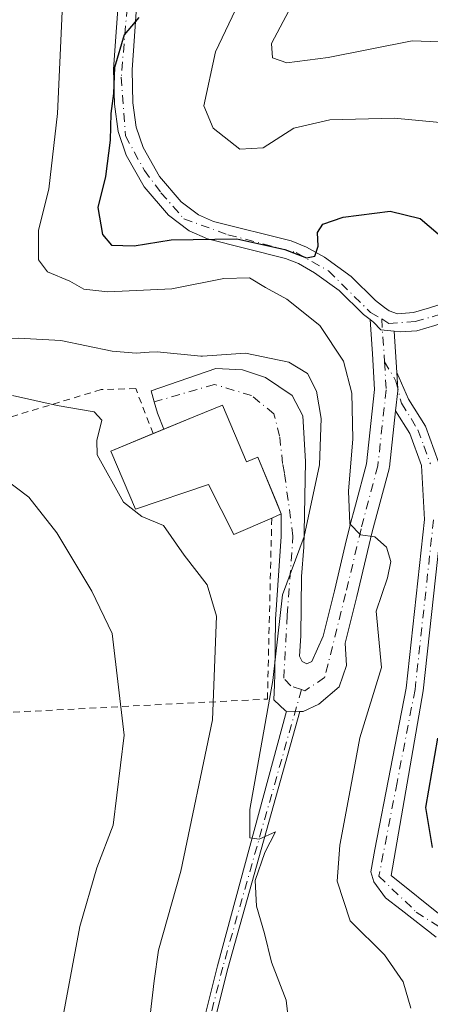
# Model space of a CAD drawing. Units: metres. Extents: x 603091 to 606523, y 4791679 to 4794045.
# Drawn here: x 606036 to 606098, y 4791824 to 4791973 of the extents above; entities that cross this region are included whole.
import ezdxf

# ---------------------------------------------------------------- set-up
doc = ezdxf.new("R2010")
doc.units = ezdxf.units.M
doc.header["$MEASUREMENT"] = 0
doc.linetypes.add('DGN Style 2', pattern=[1.6480167562047852, 0.988810053722871, -0.6592067024819142])
doc.linetypes.add('DGN Style 4', pattern=[2.6384748266838614, 1.318413404963828, -0.6592067024819142, 0.001648016756204785, -0.6592067024819142])
for name, color, linetype, lineweight in [('Alambrada', 7, 'DGN Style 2', 0), ('Camino Cxs', 7, 'Continuous', 0), ('Camino eje', 30, 'DGN Style 4', 13), ('Curva de nivel maestra', 30, 'Continuous', 30), ('Curva de nivel normal', 30, 'Continuous', 0), ('Edificación Cxs', 1, 'Continuous', 13), ('Pista pavimentada Cxs', 135, 'Continuous', 0), ('Pista pavimentada eje', 135, 'DGN Style 4', 0)]:
    doc.layers.add(name, color=color, linetype=linetype, lineweight=lineweight)

msp = doc.modelspace()

# ---------------------------------------------------------------- linework, layer by layer
at = {"layer": 'Alambrada', "color": 7, "linetype": 'DGN Style 2', "lineweight": 0}
msp.add_polyline3d([(606056.1151000002, 4791910.4001, 91.55569999999716), (606053.4801000003, 4791917.210100001, 88.04180000000633), (606048.2600999996, 4791917.0701, 88.88779999999679), (606012.2401000002, 4791906.1601, 102.2970000000059), (606019.3300999999, 4791892.170100001, 103.3736000000063), (606022.5701000001, 4791882.5601, 105.4645000000019), (606023.0401, 4791874.360099999, 105.8885000000009), (606023.4600999998, 4791867.6501, 103.7884999999951), (606073.3901000004, 4791870.2401, 87.65579999999318), (606074.0500999996, 4791897.620100001, 88.44530000000668)], dxfattribs=at)
at = {"layer": 'Camino Cxs', "color": 7, "linetype": 'Continuous', "lineweight": 0, "extrusion": (0.2227426659440172, -0.006643781247812464, 0.9748546378506302), "elevation": 103246.265745443, "flags": 128}
msp.add_lwpolyline([(4807807.777546273, -451282.6614237929), (4807807.777546274, -451284.7395803722)], dxfattribs=at)
at = {"layer": 'Camino Cxs', "color": 7, "linetype": 'Continuous', "lineweight": 0}
for points in [[(606098.8797000004, 4791834.2093, 90.6594000000041), (606093.5881000003, 4791838.3369, 92.50410000000556), (606091.2597000003, 4791840.1359, 93.03260000000591), (606089.4606, 4791842.5701, 93.11239999999816), (606089.0261000004, 4791844.072100001, 92.91190000000643), (606089.6451000003, 4791847.4827, 91.90029999999388), (606094.3642999995, 4791871.860099999, 90.29219999999623), (606097.1442999998, 4791897.4001, 91.19220000000496), (606096.6842999998, 4791905.5601, 90.03109999999288), (606094.9143000003, 4791910.4301, 87.79889999999432), (606092.7630000003, 4791913.872199999, 83.8188999999984), (606093.0917999997, 4791916.8586, 79.59230000000389), (606093.1023000004, 4791917.050100001, 79.32030000000668), (606093.0987999998, 4791917.160300001, 79.1591000000044), (606092.9431999996, 4791919.6249, 78.03699999999662), (606094.7202000003, 4791915.630100001, 82.03800000000047), (606097.2801000001, 4791911.530099999, 87.35830000000715), (606099.2600999996, 4791906.0601, 88.726800000004)], [(606092.7630000003, 4791913.872199999, 83.8188999999984), (606093.0917999997, 4791916.8586, 79.59230000000389), (606093.1023000004, 4791917.050100001, 79.32030000000668), (606093.0987999998, 4791917.160300001, 79.1591000000044), (606092.9431999996, 4791919.6249, 78.03699999999662)], [(606092.9431999996, 4791919.6249, 78.03699999999662), (606094.7202000003, 4791915.630100001, 82.03800000000047), (606097.2801000001, 4791911.530099999, 87.35830000000715), (606099.2600999996, 4791906.0601, 88.726800000004)], [(606098.8797000004, 4791834.2093, 90.6594000000041), (606093.5881000003, 4791838.3369, 92.50410000000556), (606091.2597000003, 4791840.1359, 93.03260000000591), (606089.4606, 4791842.5701, 93.11239999999816), (606089.0261000004, 4791844.072100001, 92.91190000000643), (606089.6451000003, 4791847.4827, 91.90029999999388), (606094.3642999995, 4791871.860099999, 90.29219999999623), (606097.1442999998, 4791897.4001, 91.19220000000496), (606096.6842999998, 4791905.5601, 90.03109999999288), (606094.9143000003, 4791910.4301, 87.79889999999432), (606092.7630000003, 4791913.872199999, 83.8188999999984)], [(606099.7500999998, 4791897.3301, 89.13450000000012), (606096.9401000004, 4791871.4801, 88.89629999999306), (606092.1064999999, 4791843.522700001, 92.00560000000405), (606100.0025000004, 4791837.185699999, 89.25530000000435)], [(606099.7500999998, 4791897.3301, 89.13450000000012), (606096.9401000004, 4791871.4801, 88.89629999999306), (606092.1064999999, 4791843.522700001, 92.00560000000405), (606100.0025000004, 4791837.185699999, 89.25530000000435)], [(606049.0436000006, 4791723.8959, 94.85229999999865), (606053.6920999996, 4791728.876300001, 95.00139999999374), (606061.5308999997, 4791754.025699999, 96.14470000000438), (606060.2215, 4791773.667099999, 95.46799999999348), (606056.5619000001, 4791791.631899999, 100.6824000000051), (606057.5895999996, 4791796.769900001, 99.73450000000594), (606065.8651000002, 4791829.872300001, 93.10950000000594), (606076.2850000003, 4791868.423400001, 85.4936000000016)], [(606078.3099999996, 4791868.363, 85.03049999999348), (606067.4118999997, 4791829.462300001, 94.79349999999977), (606059.1508999999, 4791796.4187, 99.13409999999567), (606058.1941000001, 4791791.6349, 99.32429999999295), (606061.8108000001, 4791773.880899999, 95.78029999999853), (606063.1470999997, 4791753.8345, 96.50370000000112), (606060.0789000001, 4791740.304099999, 96.07649999999558), (606055.1108999997, 4791728.0515, 95.26669999999285), (606051.2644999997, 4791723.930199999, 95.1935999999987)]]:
    msp.add_polyline3d(points, dxfattribs=at)
msp.add_polyline3d([(606078.3099999996, 4791868.363, 85.03049999999348), (606067.4118999997, 4791829.462300001, 94.79349999999977), (606059.1508999999, 4791796.4187, 99.13409999999567), (606058.1941000001, 4791791.6349, 99.32429999999295), (606061.8108000001, 4791773.880899999, 95.78029999999853), (606063.1470999997, 4791753.8345, 96.50370000000112), (606060.0789000001, 4791740.304099999, 96.07649999999558), (606055.1108999997, 4791728.0515, 95.26669999999285), (606051.2644999997, 4791723.9301, 95.1935999999987), (606049.0436000006, 4791723.8958, 94.85229999999865), (606053.6920999996, 4791728.876300001, 95.00139999999374), (606061.5308999997, 4791754.025699999, 96.14470000000438), (606060.2215, 4791773.667099999, 95.46799999999348), (606056.5619000001, 4791791.631899999, 100.6824000000051), (606057.5895999996, 4791796.769900001, 99.73450000000594), (606065.8651000002, 4791829.872300001, 93.10950000000594), (606076.2850000003, 4791868.423400001, 85.4936000000016)], close=True, dxfattribs=at)
at = {"layer": 'Camino eje', "color": 30, "linetype": 'DGN Style 4', "lineweight": 13}
for points in [[(606091.0854000002, 4791921.2784, 78.20840000000317), (606092.8201000001, 4791918.335100001, 78.29919999999402), (606093.6475000001, 4791914.987500001, 82.5060999999987), (606096.1501000002, 4791910.9801, 87.54919999999402), (606097.0351, 4791908.545100001, 89.15820000000531), (606098.0251000002, 4791905.8101, 89.61359999999695)], [(606098.5000999998, 4791897.3651, 90.26350000000093), (606095.7050999999, 4791871.670100001, 89.57110000000102), (606092.9851000002, 4791857.595100001, 90.0109999999986), (606090.2401000002, 4791843.415100001, 92.65630000000237), (606095.8897000002, 4791838.0101, 91.09309999999823), (606103.5097000003, 4791833.0887, 88.44560000000638)], [(606078.5303999997, 4791871.667400001, 84.38390000000072), (606066.6385000005, 4791829.667300001, 93.94379999999364), (606058.3702999996, 4791796.5943, 99.42969999999332), (606057.3781000003, 4791791.633300001, 99.6539000000048), (606061.0160999997, 4791773.7739, 95.62859999999637), (606062.3388999999, 4791753.9301, 96.17459999999846), (606054.4014999997, 4791728.4639, 95.08950000000186), (606050.5000999998, 4791723.920100001, 95.07779999999912), (606050.4983000001, 4791723.918199999, 95.07779999999912)]]:
    msp.add_polyline3d(points, dxfattribs=at)
at = {"layer": 'Curva de nivel maestra', "color": 30, "linetype": 'Continuous', "lineweight": 30, "elevation": 75, "flags": 128}
for points in [[(606053.9600000001, 4791973.350099999), (606051.7400000002, 4791970.7301), (606050.2800000003, 4791965.790100001), (606050.1200000001, 4791961.890100001), (606049.7100000001, 4791958.840100001), (606049.6299999999, 4791954.8101), (606048.9000000004, 4791949.3301), (606047.7699999996, 4791944.620100001), (606048.4400000004, 4791940.540100001), (606049.8099999996, 4791938.9001), (606053.25, 4791938.8101), (606058.8499999996, 4791939.700099999), (606068.7800000003, 4791939.860099999), (606076.0300000003, 4791938.280099999), (606079.29, 4791936.9801), (606080.5800000001, 4791937.2401), (606081.0599999996, 4791938.790100001), (606080.9699999997, 4791940.8101), (606081.7800000003, 4791942.0801), (606084.8200000003, 4791943.140100001), (606091.9500000002, 4791944.0701), (606096.5, 4791942.940099999), (606100.9199999999, 4791939.1801)], [(606099.0899999999, 4791864.340100001), (606097.2699999996, 4791853.8201), (606098.2800000003, 4791847.770099999)]]:
    msp.add_lwpolyline(points, dxfattribs=at)
at = {"layer": 'Curva de nivel normal', "color": 30, "linetype": 'Continuous', "lineweight": 0, "flags": 128}
for points, elevation in [([(606103.25, 4791957.140000001), (606092.5499999998, 4791958.15), (606082.7999999998, 4791957.9), (606077.3799999999, 4791956.600000001), (606072.75, 4791953.640000001), (606069.2100000001, 4791953.42), (606065.2000000002, 4791956.619999999), (606063.79, 4791960.02), (606065.5599999996, 4791968.17), (606071.5899999999, 4791980.960000001), (606077.9699999997, 4791990.5), (606081.6799999997, 4791997.08), (606083.25, 4792004.279999999), (606081.3700000001, 4792014.699999999), (606076.7699999996, 4792024.84), (606069.4400000004, 4792033.859999999), (606061.3799999999, 4792039.130000001), (606054.1799999997, 4792043.949999999), (606051.5800000001, 4792047.24), (606051.0199999996, 4792051.33), (606051.2999999998, 4792058.52), (606051.2961999997, 4792058.6818)], 70), ([(606114.25, 4791969.140000001), (606095.25, 4791969.850000001), (606082.5800000001, 4791967.34), (606076.3099999996, 4791966.51), (606074.1600000003, 4791967.25), (606074.0099999999, 4791969.41), (606076.6200000001, 4791974.369999999), (606084.3499999996, 4791984.34), (606092.4000000004, 4791993.960000001), (606098.3200000003, 4792005.57)], 65), ([(606095.0499999998, 4791823.460000001), (606093.9199999999, 4791827.430000001), (606091.0800000001, 4791831.539999999), (606085.9000000004, 4791836.680000001), (606083.9100000003, 4791842.689999999), (606084.3499999996, 4791848.130000001), (606085.7699999996, 4791855.640000001), (606087.3399999999, 4791864.380000001), (606090.6200000001, 4791875.029999999), (606089.8399999999, 4791883.550000001), (606091.5199999996, 4791888.58), (606092.0300000003, 4791891.060000001), (606091.3700000001, 4791893.199999999), (606089.6500000004, 4791894.800000001), (606087.4500000002, 4791895.09), (606085.8499999996, 4791896.76), (606085.6399999997, 4791901.699999999), (606086.2800000003, 4791909.619999999), (606086.1699999999, 4791916.5), (606084.8700000001, 4791921.359999999), (606081.29, 4791926.77), (606076.3200000003, 4791930.76), (606073.0899999999, 4791932.52), (606070.6600000003, 4791933.960000001), (606066.7999999998, 4791933.859999999), (606058.9199999999, 4791932.32), (606049.2599999999, 4791931.84), (606045.6600000003, 4791932.26), (606043.5300000003, 4791933.460000001), (606040.1699999999, 4791934.869999999), (606038.7699999996, 4791936.710000001), (606038.79, 4791941.199999999), (606040.3499999996, 4791947.390000001), (606041.6500000004, 4791958.82), (606042.7100000001, 4791982.050000001)], 80), ([(606032.3300000001, 4791980.380000001), (606032.0099999999, 4791964.230000001), (606029.5300000003, 4791946.67), (606025.8200000003, 4791935.109999999), (606023.1799999997, 4791929.529999999), (606022.54, 4791927.230000001), (606024.0700000003, 4791926.029999999), (606030.1799999997, 4791924.619999999), (606035.7699999996, 4791924.859999999), (606042.1699999999, 4791924.470000001), (606049.9199999999, 4791922.880000001), (606053.5300000003, 4791922.57), (606055.5214999998, 4791922.701900001)], 85), ([(606041.7300000006, 4791818.02), (606045.0099999999, 4791835.800000001), (606047.5899999999, 4791844.720000001), (606050.0599999996, 4791851.17), (606051.7199999997, 4791864.779999999), (606049.9199999999, 4791880.180000001), (606046.8399999999, 4791886.57), (606041.5800000001, 4791895.41), (606037.2999999998, 4791900.76), (606033.2100000001, 4791903.92), (606026.6699999999, 4791907.25), (606016.1299999999, 4791911.9), (606007.1699999999, 4791917.939999999), (606004.5800000001, 4791921.01), (606002.9600000001, 4791925.560000001), (606003.3899999997, 4791930.359999999), (606007.2000000002, 4791940.050000001), (606009.8899999997, 4791950.199999999), (606010.2199999997, 4791956.529999999), (606008.9600000001, 4791959.710000001), (606008.7000000002, 4791961.529999999), (606009.2400000002, 4791964.800000001), (606009.6200000001, 4791968.77), (606007.7100000001, 4791975.970000001)], 95), ([(606055.5214999998, 4791922.701900001), (606056.7000000002, 4791922.779999999), (606063.3200000003, 4791922.100000001), (606063.5898000002, 4791922.119200001)], 85), ([(606063.5898000002, 4791922.119200001), (606070.0599999996, 4791922.58), (606076.6200000001, 4791921.199999999), (606079.4699999997, 4791919.51), (606080.7999999998, 4791916.810000001), (606081.5199999996, 4791912.689999999), (606081.25, 4791905.699999999), (606078.9400000004, 4791894.83), (606075.6799999997, 4791885.99), (606074.1900000004, 4791873.029999999), (606070.7100000001, 4791853.51), (606070.7300000006, 4791849.26), (606072.1399999997, 4791849.02), (606074.6299999999, 4791850.119999999), (606073, 4791847.02), (606071.5199999996, 4791842.800000001), (606071.7199999997, 4791838.92), (606072.9600000001, 4791834.77), (606073.9900000002, 4791830.439999999), (606076.2300000006, 4791824.680000001), (606076.7199999997, 4791820.289999999)], 85), ([(606034.8799999999, 4791916.180000001), (606041.5999999996, 4791914.680000001), (606047.1799999997, 4791913.680000001), (606048.3499999996, 4791912.460000001), (606047.6200000001, 4791909.359999999), (606047.6399999997, 4791907.189999999), (606051.6100000005, 4791900.050000001), (606054.4100000003, 4791897.850000001), (606057.7000000002, 4791896.480000001), (606060.7999999998, 4791892.02), (606064.29, 4791887.539999999), (606065.6799999997, 4791882.789999999), (606065.0999999996, 4791867.09), (606060.3099999996, 4791844.189999999), (606056.9400000004, 4791832.230000001), (606056.2800000003, 4791827.609999999), (606055.6500000004, 4791822.380000001)], 90.00000000000001)]:
    msp.add_lwpolyline(points, dxfattribs=dict(at, elevation=elevation))
at = {"layer": 'Edificación Cxs', "color": 1, "linetype": 'Continuous', "lineweight": 13, "elevation": 92.31630000000585, "flags": 128}
msp.add_lwpolyline([(606066.5900999998, 4791914.7301), (606070.2301000003, 4791906.140100001), (606071.9501, 4791906.840100001), (606075.4901000002, 4791898.2501), (606074.0500999996, 4791897.620100001), (606068.3101000005, 4791895.120100001), (606064.4700999996, 4791902.700099999), (606053.4600999998, 4791898.960100001), (606049.7100999998, 4791907.7501), (606062.5201000003, 4791913.050100001)], close=True, dxfattribs=at)
at = {"layer": 'Edificación Cxs', "color": 1, "linetype": 'Continuous', "lineweight": 13, "extrusion": (0.3849620288916588, -0.9228762668636683, 0.01017999859513991), "elevation": -4189030.857461485, "flags": 128}
msp.add_lwpolyline([(2404142.931647144, 42738.09852658238), (2404149.863178185, 42736.12792447065), (2404154.266248955, 42734.52044117483)], dxfattribs=at)
at = {"layer": 'Edificación Cxs', "color": 1, "linetype": 'Continuous', "lineweight": 13}
for points in [[(606066.5900999998, 4791914.7301, 87.9777999999933), (606070.2301000003, 4791906.140100001, 89.05560000000696), (606071.9501, 4791906.840100001, 88.03040000000328), (606075.4901000002, 4791898.2501, 87.65439999999944), (606074.0500999996, 4791897.620100001, 88.44530000000668)], [(606074.0500999996, 4791897.620100001, 88.44530000000668), (606068.3101000005, 4791895.120100001, 89.164300000004), (606064.4700999996, 4791902.700099999, 91.97419999999693), (606053.4600999998, 4791898.960100001, 92.31630000000587), (606049.7100999998, 4791907.7501, 91.90320000000065), (606056.1151000002, 4791910.4001, 91.55569999999716)]]:
    msp.add_polyline3d(points, dxfattribs=at)
at = {"layer": 'Pista pavimentada Cxs', "color": 135, "linetype": 'Continuous', "lineweight": 0, "extrusion": (0.01039914494454554, -0.1647876643925442, 0.9862742435288843), "elevation": -783269.4286947222, "flags": 128}
msp.add_lwpolyline([(906689.7997103152, 4679135.021260271), (906689.7997103152, 4679128.654200682)], dxfattribs=at)
at = {"layer": 'Pista pavimentada Cxs', "color": 135, "linetype": 'Continuous', "lineweight": 0, "extrusion": (0.3849094501574281, -0.9228999251723365, 0.01002214031043675), "elevation": -4189176.106161473, "flags": 128}
msp.add_lwpolyline([(2403912.806111812, 42074.60162998384), (2403908.403040105, 42076.20911071621), (2403903.19784482, 42077.68258471836)], dxfattribs=at)
at = {"layer": 'Pista pavimentada Cxs', "color": 135, "linetype": 'Continuous', "lineweight": 0, "extrusion": (0.2227426659440172, -0.006643781247812464, 0.9748546378506302), "elevation": 103246.265745443, "flags": 128}
msp.add_lwpolyline([(4807807.777546273, -451282.6614237929), (4807807.777546274, -451284.7395803722)], dxfattribs=at)
at = {"layer": 'Pista pavimentada Cxs', "color": 135, "linetype": 'Continuous', "lineweight": 0}
for points in [[(606088.9297000002, 4791927.6512, 80.16479999999865), (606087.9001000002, 4791928.440099999, 80.10779999999795), (606084.2401000002, 4791932.0701, 83.17909999999392), (606080.5000999998, 4791934.7501, 83.67759999999544), (606078.0800999999, 4791936.120100001, 82.29200000000128), (606076.1101000002, 4791936.890100001, 80.681700000001), (606064.3400999998, 4791939.880100001, 83.23609999999462), (606061.5500999996, 4791941.0701, 83.9496000000072), (606058.4200999998, 4791943.440099999, 82.5679999999993), (606054.7600999996, 4791947.7301, 83.55509999999776), (606052.0401, 4791952.540100001, 96.44590000000608), (606050.8400999998, 4791956.120100001, 97.02820000000065), (606050.2801000001, 4791960.2401, 94.2789000000048), (606050.1300999997, 4791965.530099999, 87.63199999999779), (606051.4200999998, 4791983.800100001, 77.02120000000286), (606051.4101, 4791989.4801, 77.46490000000631), (606050.0100999996, 4791996.970100001, 78.56239999999525), (606048.8201000001, 4792001.550100001, 78.74049999999988), (606046.9700999996, 4792006.8201, 79.27589999999327), (606044.5900999998, 4792011.850099999, 79.81939999999304), (606041.8300999999, 4792016.020099999, 79.93210000000545), (606036.9501, 4792021.220100001, 80.54450000000361), (606026.8400999998, 4792030.4001, 81.38589999999385), (606023.9200999998, 4792033.640100001, 81.28089999999793)], [(606098.7100999998, 4791926.7601, 80.33770000000368), (606095.9901000002, 4791925.9801, 80.1698000000033), (606093.5100999996, 4791925.780099999, 79.33269999999902), (606092.5477, 4791925.892100001, 79.08819999999832), (606090.5595000006, 4791926.123299999, 79.61960000000545), (606089.4402000001, 4791927.2601, 80.0856000000058), (606088.9297000002, 4791927.6512, 80.16479999999865), (606087.9001000002, 4791928.440099999, 80.10779999999795), (606084.2401000002, 4791932.0701, 83.17909999999392), (606080.5000999998, 4791934.7501, 83.67759999999544), (606078.0800999999, 4791936.120100001, 82.29200000000128), (606076.1101000002, 4791936.890100001, 80.681700000001), (606064.3400999998, 4791939.880100001, 83.23609999999462), (606061.5500999996, 4791941.0701, 83.9496000000072), (606058.4200999998, 4791943.440099999, 82.5679999999993), (606054.7600999996, 4791947.7301, 83.55509999999776), (606052.0401, 4791952.540100001, 96.44590000000608), (606050.8400999998, 4791956.120100001, 97.02820000000065), (606050.2801000001, 4791960.2401, 94.2789000000048), (606050.1300999997, 4791965.530099999, 87.63199999999779), (606051.4200999998, 4791983.800100001, 77.02120000000286)], [(606054.2001, 4791983.700099999, 76.59410000000207), (606052.9200999998, 4791965.470100001, 82.78320000000531), (606053.0601000005, 4791960.470100001, 88.71430000000692), (606053.5601000005, 4791956.7601, 91.37080000000424), (606054.5900999998, 4791953.6801, 89.81849999999395), (606057.0601000005, 4791949.3301, 80.7448000000004), (606060.3400999998, 4791945.4801, 81.11650000000373), (606062.9600999998, 4791943.5001, 80.86749999999302), (606065.2401000002, 4791942.520099999, 79.52719999999681), (606076.9600999998, 4791939.550100001, 80.24730000000272), (606079.2801000001, 4791938.640100001, 80.35839999999735), (606082.0000999998, 4791937.100099999, 80.97259999999369), (606086.0401, 4791934.200099999, 80.59910000000673), (606089.7401000002, 4791930.540100001, 81.00810000000638), (606091.1001000004, 4791929.5001, 81.19670000000042), (606091.8000999996, 4791928.960100001, 81.08229999999458), (606093.0701000001, 4791928.540100001, 80.90050000000338), (606095.4901000002, 4791928.7401, 80.89669999999751), (606097.9001000002, 4791929.4301, 80.76690000000235), (606115.7401000002, 4791935.140100001, 78.43009999999776)], [(606054.2001, 4791983.700099999, 76.59410000000207), (606052.9200999998, 4791965.470100001, 82.78320000000531), (606053.0601000005, 4791960.470100001, 88.71430000000692), (606053.5601000005, 4791956.7601, 91.37080000000424), (606054.5900999998, 4791953.6801, 89.81849999999395), (606057.0601000005, 4791949.3301, 80.7448000000004), (606060.3400999998, 4791945.4801, 81.11650000000373), (606062.9600999998, 4791943.5001, 80.86749999999302), (606065.2401000002, 4791942.520099999, 79.52719999999681), (606076.9600999998, 4791939.550100001, 80.24730000000272), (606079.2801000001, 4791938.640100001, 80.35839999999735), (606082.0000999998, 4791937.100099999, 80.97259999999369), (606086.0401, 4791934.200099999, 80.59910000000673), (606089.7401000002, 4791930.540100001, 81.00810000000638), (606091.1001000004, 4791929.5001, 81.19670000000042), (606091.8000999996, 4791928.960100001, 81.08229999999458), (606093.0701000001, 4791928.540100001, 80.90050000000338), (606095.4901000002, 4791928.7401, 80.89669999999751), (606097.9001000002, 4791929.4301, 80.76690000000235), (606115.7401000002, 4791935.140100001, 78.43009999999776)], [(606173.4373000005, 4791955.1951, 69.86119999999937), (606169.8501000004, 4791954.040100001, 69.53119999999763), (606168.1401000004, 4791953.590100001, 69.10779999999795), (606162.6401000004, 4791950.360099999, 69.84949999999662), (606155.8800999997, 4791947.4301, 71.67369999999937), (606138.6401000004, 4791940.300100001, 72.44199999999546), (606130.0500999996, 4791937.090100001, 72.04349999999977), (606116.6201, 4791932.4901, 79.86900000000605), (606098.7100999998, 4791926.7601, 80.33770000000368), (606095.9901000002, 4791925.9801, 80.1698000000033), (606093.5100999996, 4791925.780099999, 79.33269999999902), (606092.5477, 4791925.892100001, 79.08830000000307)], [(606057.7103000004, 4791911.0601, 91.05860000000393), (606056.7747, 4791913.5178, 88.99150000000373), (606056.2862, 4791915.198200001, 88.20309999999881), (606055.7977, 4791916.878599999, 87.50209999999788), (606065.5996000003, 4791920.278200001, 87.80389999999898), (606069.6211999999, 4791920.066500001, 90.13379999999597), (606073.1136999996, 4791918.9023, 91.09279999999853), (606077.1355, 4791916.150699999, 88.70679999999993), (606078.7229000004, 4791913.081499999, 86.37799999999697), (606079.1462000003, 4791906.202299999, 85.90739999999641), (606078.9254000002, 4791895.487700001, 85.86419999999634), (606078.8789999997, 4791893.2313, 85.69500000000698), (606078.5636, 4791888.7755, 85.54649999999674), (606078.4210999999, 4791879.812700001, 85.44789999999921), (606078.2614000002, 4791876.7371, 84.954899999997), (606078.6207999998, 4791875.938200001, 84.69310000000405), (606079.3398000002, 4791875.578700001, 84.41109999999753), (606080.0987, 4791875.938200001, 84.1869000000006), (606081.8058000002, 4791879.7454, 83.7054000000062), (606083.517, 4791886.590100001, 85.05860000000393), (606085.1602999996, 4791893.5263, 88.0801000000065), (606085.8393999999, 4791896.392700001, 86.57660000000033), (606085.8514, 4791896.440199999, 86.54589999999735), (606086.6838999996, 4791899.562100001, 85.50669999999809), (606088.3573000003, 4791905.837400001, 85.73380000000179), (606089.5964000003, 4791917.0911, 80.05139999999665), (606089.2571, 4791922.4648, 79.23759999999311), (606089.0248999996, 4791926.143999999, 79.94019999999728), (606088.9297000002, 4791927.6512, 80.16479999999865)], [(606092.5477, 4791925.892100001, 79.08830000000307), (606090.5595000006, 4791926.123299999, 79.61960000000545), (606089.4401000004, 4791927.2601, 80.0856000000058), (606088.9297000002, 4791927.6512, 80.16479999999865)], [(606092.5477, 4791925.892100001, 79.08830000000307), (606090.5595000006, 4791926.123299999, 79.61960000000545), (606089.4401000004, 4791927.2601, 80.0856000000058), (606088.9297000002, 4791927.6512, 80.16479999999865)], [(606092.7630000003, 4791913.872199999, 83.8188999999984), (606093.0917999997, 4791916.8586, 79.59230000000389), (606093.1023000004, 4791917.050100001, 79.32030000000668), (606093.0987999998, 4791917.160300001, 79.1591000000044), (606092.9431999996, 4791919.6249, 78.03699999999662)], [(606075.4901000002, 4791898.2501, 87.65439999999944), (606074.8043999998, 4791899.9143, 88.00740000000224), (606071.9501, 4791906.840100001, 88.03040000000328), (606070.2302000001, 4791906.140100001, 89.05560000000696), (606066.5900999998, 4791914.7301, 87.9777999999933)], [(606092.7630000003, 4791913.872199999, 83.8188999999984), (606091.8218, 4791905.322799999, 89.43799999999464), (606091.8057000004, 4791905.2104, 89.42329999999492), (606091.7732999995, 4791905.0634, 89.3917999999976), (606089.2396, 4791895.561799999, 89.82240000000456), (606086.9170000004, 4791885.759600001, 88.10090000000491), (606085.1496000001, 4791878.6898, 84.88159999999334), (606085.3312999997, 4791875.299100001, 85.40159999999742), (606084.2128999997, 4791872.0637, 85.64870000000519), (606081.1771999998, 4791869.467300001, 85.8755999999994), (606078.7806000002, 4791868.348900001, 85.2905000000028), (606078.3099999996, 4791868.363, 85.03049999999348)], [(606076.2850000003, 4791868.423400001, 85.4936000000016), (606076.1042999999, 4791868.4288, 85.62840000000142), (606074.3468000004, 4791870.1064, 86.91379999999481), (606074.4396000003, 4791872.3793, 86.79949999999371), (606074.5066000001, 4791874.0209, 87.01529999999912), (606074.6117000004, 4791882.374399999, 88.4146999999939), (606074.648, 4791883.029200001, 88.26690000000235), (606075.483, 4791894.8237, 86.87649999999849), (606075.4901000002, 4791898.2501, 87.65439999999944)]]:
    msp.add_polyline3d(points, dxfattribs=at)
msp.add_polyline3d([(606092.5477, 4791925.892100001, 79.08819999999832), (606092.9431999996, 4791919.6249, 78.03699999999662), (606093.0987999998, 4791917.160300001, 79.1591000000044), (606093.1023000004, 4791917.050100001, 79.32030000000668), (606093.0917999997, 4791916.8586, 79.59230000000389), (606092.7630000003, 4791913.872199999, 83.8188999999984), (606091.8218, 4791905.322799999, 89.43799999999464), (606091.8057000004, 4791905.2104, 89.42329999999492), (606091.7732999995, 4791905.0634, 89.3917999999976), (606089.2396, 4791895.561799999, 89.82240000000456), (606086.9170000004, 4791885.759600001, 88.10090000000491), (606085.1496000001, 4791878.6898, 84.88159999999334), (606085.3312999997, 4791875.299100001, 85.40159999999742), (606084.2128999997, 4791872.0637, 85.64870000000519), (606081.1771999998, 4791869.467300001, 85.8755999999994), (606078.7806000002, 4791868.348900001, 85.2905000000028), (606078.3099999996, 4791868.363, 85.03049999999348), (606076.2850000003, 4791868.423400001, 85.4936000000016), (606076.1042999999, 4791868.4288, 85.62840000000142), (606074.3468000004, 4791870.1064, 86.91379999999481), (606074.4396000003, 4791872.3793, 86.79949999999371), (606074.5066000001, 4791874.0209, 87.01529999999912), (606074.6117000004, 4791882.374399999, 88.4146999999939), (606074.648, 4791883.029200001, 88.26690000000235), (606075.483, 4791894.8237, 86.87649999999849), (606075.4901000002, 4791898.2501, 87.65439999999944), (606074.8043999998, 4791899.9143, 88.00740000000224), (606071.9501, 4791906.840100001, 88.03040000000328), (606070.2302000001, 4791906.140100001, 89.05560000000696), (606066.5900999998, 4791914.7301, 87.9777999999933), (606062.5201000003, 4791913.050100001, 89.58520000000135), (606057.7103000004, 4791911.0601, 91.05860000000393), (606056.7747, 4791913.5178, 88.99150000000373), (606056.2862, 4791915.198200001, 88.20309999999881), (606055.7977, 4791916.878599999, 87.50209999999788), (606065.5996000003, 4791920.278200001, 87.80389999999898), (606069.6211999999, 4791920.066500001, 90.13379999999597), (606073.1136999996, 4791918.9023, 91.09279999999853), (606077.1355, 4791916.150699999, 88.70679999999993), (606078.7229000004, 4791913.081499999, 86.37799999999697), (606079.1462000003, 4791906.202299999, 85.90739999999641), (606078.9254000002, 4791895.487700001, 85.86419999999634), (606078.8789999997, 4791893.2313, 85.69500000000698), (606078.5636, 4791888.7755, 85.54649999999674), (606078.4210999999, 4791879.812700001, 85.44789999999921), (606078.2614000002, 4791876.7371, 84.954899999997), (606078.6207999998, 4791875.938200001, 84.69310000000405), (606079.3398000002, 4791875.578700001, 84.41109999999753), (606080.0987, 4791875.938200001, 84.1869000000006), (606081.8058000002, 4791879.7454, 83.7054000000062), (606083.517, 4791886.590100001, 85.05860000000393), (606085.1602999996, 4791893.5263, 88.0801000000065), (606085.8393999999, 4791896.392700001, 86.57660000000033), (606085.8514, 4791896.440199999, 86.54589999999735), (606086.6838999996, 4791899.562100001, 85.50669999999809), (606088.3573000003, 4791905.837400001, 85.73380000000179), (606089.5964000003, 4791917.0911, 80.05139999999665), (606089.2571, 4791922.4648, 79.23759999999311), (606089.0248999996, 4791926.143999999, 79.94019999999728), (606088.9297000002, 4791927.6512, 80.16479999999865), (606089.4402000001, 4791927.2601, 80.0856000000058), (606090.5595000006, 4791926.123299999, 79.61960000000545)], close=True, dxfattribs=at)
at = {"layer": 'Pista pavimentada eje', "color": 135, "linetype": 'DGN Style 4', "lineweight": 0, "extrusion": (0.2334190540409986, -0.1564295286634806, 0.9597110751537291), "elevation": -608048.8855591973, "flags": 128}
msp.add_lwpolyline([(4318101.419065129, 2077063.869217539), (4318101.419065129, 2077062.554929834)], dxfattribs=at)
at = {"layer": 'Pista pavimentada eje', "color": 135, "linetype": 'DGN Style 4', "lineweight": 0, "extrusion": (0.01876308662686843, -0.2972631919986555, 0.9546111990035541), "elevation": -1413015.016869833, "flags": 128}
msp.add_lwpolyline([(906750.0002520522, 4528919.366528207), (906750.0002520522, 4528912.556833467)], dxfattribs=at)
at = {"layer": 'Pista pavimentada eje', "color": 135, "linetype": 'DGN Style 4', "lineweight": 0}
for points in [[(606022.2156999996, 4792038.013499999, 81.20339999999851), (606022.6420999998, 4792037.1577, 81.17329999999492), (606028.0793000003, 4792031.3369, 81.05079999999725), (606033.1725000005, 4792026.640500001, 81.2213999999949), (606039.1256999997, 4792020.4889, 80.13529999999446), (606045.0126999998, 4792015.064900001, 79.30800000000454), (606048.5182999996, 4792007.815300001, 78.7277999999933), (606051.2965000002, 4791998.819499999, 77.78250000000116), (606052.7516999999, 4791990.683499999, 76.77210000000196), (606052.8838999998, 4791983.010700001, 76.40480000000389), (606051.2965000002, 4791964.3575, 87.17909999999392), (606051.9197000006, 4791955.454500001, 95.69229999999516), (606054.7889, 4791950.228700001, 86.82219999999506), (606057.3025000002, 4791946.8553, 79.22490000000107), (606060.7780999999, 4791942.8935, 81.75990000000456), (606067.4228999997, 4791940.5053, 79.335699999996), (606077.7417000001, 4791937.793299999, 79.82420000000275), (606082.6365, 4791935.015100001, 82.5054999999993), (606088.9864999996, 4791928.7313, 80.3237999999983), (606090.6759000003, 4791927.766100001, 80.23669999999402)], [(606091.7237, 4791927.063899999, 79.86740000000282), (606095.7401000002, 4791927.360099999, 80.3402999999962), (606098.3051000005, 4791928.095100001, 80.40670000000682), (606116.1801000005, 4791933.815099999, 79.13259999999718), (606129.5850999998, 4791938.405099999, 71.98960000000079), (606138.1300999997, 4791941.600099999, 72.6021000000037), (606146.7500999998, 4791945.165100001, 72.31969999999274), (606155.3350999998, 4791948.710100001, 71.19999999999709), (606162.0100999996, 4791951.6051, 68.76529999999912), (606167.6001000004, 4791954.890100001, 69.56380000000354), (606169.6750999996, 4791955.4351, 69.95549999999639), (606170.2701000003, 4791955.4301, 70.00079999999434), (606171.9429000001, 4791956.1381, 70.28579999999783), (606174.3649000004, 4791957.5339, 69.89310000000114)], [(606091.0854000002, 4791921.2784, 78.20840000000317), (606091.3523000004, 4791917.050100001, 79.43970000000263), (606090.0822999999, 4791905.5143, 87.57760000000417), (606087.5422999999, 4791895.9893, 87.93409999999858), (606085.2166999998, 4791886.1735, 86.61719999999332), (606082.0417, 4791873.4735, 83.73440000000119), (606079.0404000003, 4791871.4889, 84.45230000000447), (606078.5303999997, 4791871.667400001, 84.38390000000072)], [(606078.5303999997, 4791871.667400001, 84.38390000000072), (606076.9237000003, 4791872.229699999, 84.78660000000673), (606075.8653999995, 4791873.3939, 85.8130999999994), (606076.3945000004, 4791882.9189, 87.15869999999995), (606077.2412, 4791894.8781, 86.2274000000034), (606075.9703000003, 4791904.4099, 87.08900000000722), (606075.6917000003, 4791905.858700001, 86.99310000000696), (606075.2302999999, 4791910.0123, 86.67729999999574), (606074.3837000001, 4791913.399, 87.03900000000431), (606070.9970000006, 4791916.150699999, 88.19400000000314), (606065.3879000006, 4791917.844000001, 87.01910000000498), (606056.2862, 4791915.198200001, 88.20309999999881)]]:
    msp.add_polyline3d(points, dxfattribs=at)

doc.saveas('drawing.dxf')
